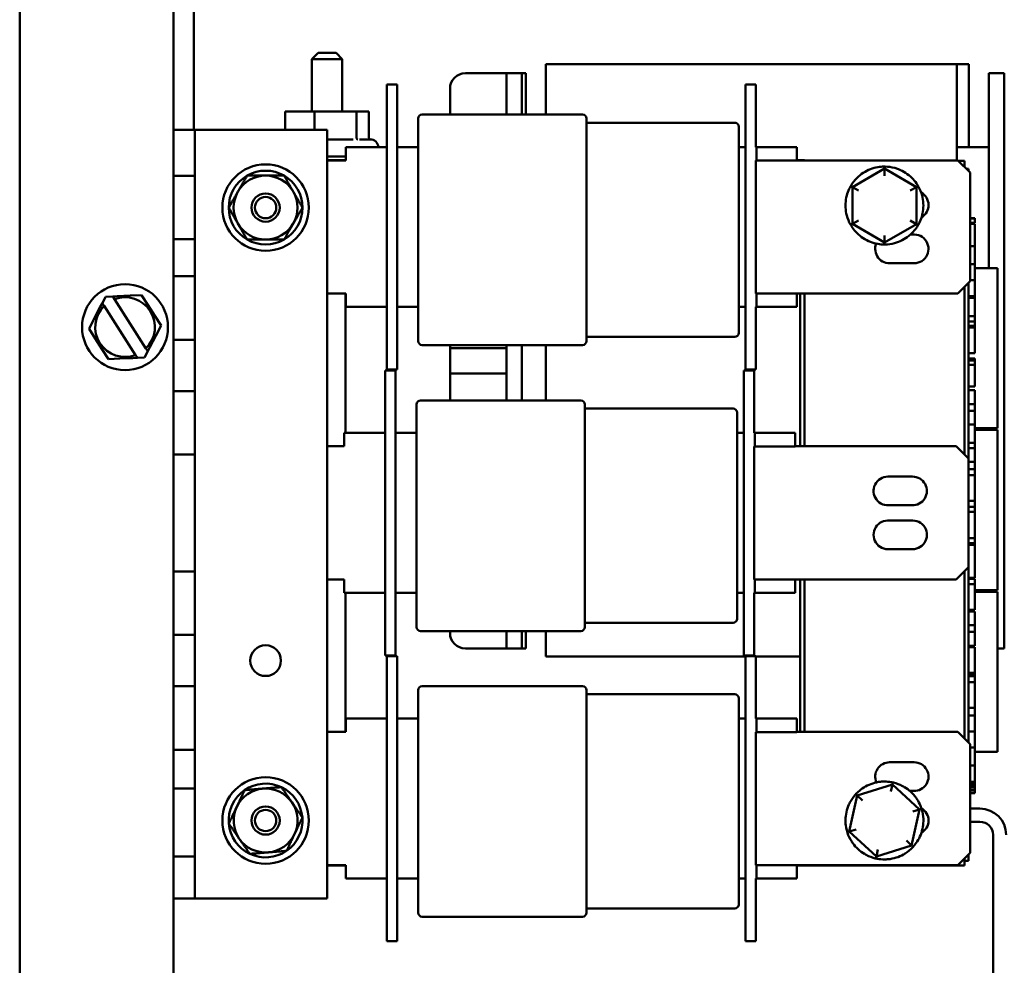
# Model space of a CAD drawing. Units: inches. Extents: x 2.2 to 96.8, y 1.1 to 75.4.
# Drawn here: x 45.9 to 50.2, y 43.6 to 47.7 of the extents above; entities that cross this region are included whole.
import ezdxf

# ---------------------------------------------------------------- set-up
doc = ezdxf.new("R2010")
doc.units = ezdxf.units.IN
doc.header["$LTSCALE"] = 4.5
doc.header["$MEASUREMENT"] = 0
doc.layers.add('Dimension (ANSI)', color=7, linetype='Continuous', lineweight=25)
doc.layers.add('Visible (ANSI)', color=7, linetype='Continuous', lineweight=50)
doc.styles.add('Note Text (ANSI)', font='tahoma.ttf')
doc.dimstyles.new('Default (ANSI)', dxfattribs={"dimscale": 4.5, "dimtxt": 0.12, "dimasz": 0.098425, "dimexe": 0.125, "dimexo": 0.0625, "dimgap": 0.031496, "dimtad": 0, "dimtih": 1, "dimtoh": 1, "dimrnd": 1e-08, "dimzin": 0, "dimdsep": 46, "dimtxsty": 'Note Text (ANSI)', "dimcen": 0.09, "dimdle": 0.393701, "dimclrd": 256, "dimclre": 256, "dimclrt": 256, "dimadec": 0, "dimazin": 1, "dimtfac": 1, "dimtofl": 0, "dimtmove": 0, "dimatfit": 3, "dimfxl": 1, "dimtolj": 1, "dimtzin": 4, "dimlwd": -1, "dimlwe": -1, "dimarcsym": 0})

# ---------------------------------------------------------------- blocks, each defined once
blk = doc.blocks.new('*D34')
at = {"layer": 'Defpoints', "color": 0, "transparency": 16777216}
for p in [(45.8914, 52.8742), (45.8914, 48.3966), (57.0222, 41.2294)]:
    blk.add_point(p, dxfattribs=at)
at = {"layer": 'Dimension (ANSI)', "transparency": 16777216}
for p, q in [((45.8914, 48.6779), (45.8914, 53.4367)), ((57.0222, 41.5107), (57.0222, 53.4367)), ((46.3343, 52.8742), (50.337, 52.8742)), ((56.5793, 52.8742), (52.6666, 52.8742))]:
    blk.add_line(p, q, dxfattribs=at)
for points in [[(46.3343, 52.948), (46.3343, 52.8004), (45.8914, 52.8742)], [(56.5793, 52.948), (56.5793, 52.8004), (57.0222, 52.8742)]]:
    blk.add_solid(points, dxfattribs=at)
at = {"layer": 'Dimension (ANSI)', "transparency": 16777216, "insert": (50.4787, 53.1555), "char_height": 0.54, "attachment_point": 1, "style": 'Note Text (ANSI)'}
blk.add_mtext('\\A1; \\fTahoma|b0|i0;\\H0.5400;12.52', dxfattribs=at)

msp = doc.modelspace()

# ---------------------------------------------------------------- linework, layer by layer
at = {"layer": 'Visible (ANSI)'}
for p, q in [((45.8914, 33.4854), (45.8914, 48.3966)), ((46.5664, 33.4854), (46.5664, 48.3966)), ((46.6564, 48.2598), (46.6564, 47.2249)), ((47.2018, 47.5623), (47.1748, 47.5353)), ((47.308, 47.5353), (47.1748, 47.5353)), ((47.1748, 47.3049), (47.1748, 47.5353)), ((47.2018, 47.5623), (47.281, 47.5623)), ((47.281, 47.5623), (47.308, 47.5353)), ((47.308, 47.3049), (47.308, 47.5353)), ((48.2026, 47.3656), (48.2026, 47.5125)), ((50.0071, 47.5125), (48.2026, 47.5125)), ((50.0071, 47.5125), (50.0602, 47.5125)), ((50.0071, 47.5125), (50.0071, 47.3656)), ((50.0602, 47.5125), (50.0602, 47.3656)), ((48.0289, 47.4728), (47.8489, 47.4728)), ((48.0289, 47.4728), (48.0964, 47.4728)), ((48.0289, 47.2918), (48.0289, 47.4728)), ((48.0964, 47.4728), (48.1144, 47.4728)), ((48.0964, 47.2918), (48.0964, 47.4728)), ((48.1144, 47.4728), (48.1144, 47.2918)), ((50.2159, 47.4728), (50.1484, 47.4728)), ((50.1484, 47.2478), (50.1484, 47.4728)), ((50.2159, 47.2478), (50.2159, 47.4728)), ((47.5042, 47.4234), (47.5042, 47.3109)), ((47.5492, 47.4234), (47.5042, 47.4234)), ((47.5492, 47.4234), (47.5492, 47.3109)), ((47.7814, 47.2918), (47.7814, 47.4053)), ((49.0792, 47.4234), (49.0792, 47.3109)), ((49.0792, 47.4234), (49.1242, 47.4234)), ((49.1242, 47.4234), (49.1242, 47.3109)), ((48.2026, 47.3656), (48.2026, 47.2918)), ((50.0071, 47.0904), (50.0071, 47.3656)), ((50.0602, 47.1483), (50.0602, 47.3656)), ((47.5042, 46.2849), (47.5042, 47.3109)), ((47.5492, 46.2849), (47.5492, 47.3109)), ((49.0792, 46.2849), (49.0792, 47.3109)), ((49.1242, 47.1489), (49.1242, 47.3109)), ((47.0574, 47.2249), (47.0574, 47.3049)), ((47.1868, 47.3049), (47.0574, 47.3049)), ((47.3708, 47.3049), (47.1868, 47.3049)), ((47.1868, 47.2249), (47.1868, 47.3049)), ((47.4253, 47.3049), (47.3708, 47.3049)), ((47.3708, 47.1908), (47.3708, 47.3049)), ((47.4253, 47.1908), (47.4253, 47.3049)), ((47.6417, 47.2742), (47.6417, 47.113)), ((47.6593, 47.2918), (48.3631, 47.2918)), ((48.3807, 47.113), (48.3807, 47.2742)), ((46.6605, 47.2249), (46.5664, 47.2249)), ((46.6605, 47.0224), (46.6605, 47.2249)), ((46.7505, 47.2249), (46.6605, 47.2249)), ((47.2414, 47.2249), (46.7505, 47.2249)), ((47.2414, 43.8499), (47.2414, 47.2249)), ((48.3807, 47.2557), (49.0317, 47.2557)), ((49.0493, 47.113), (49.0493, 47.2381)), ((50.1484, 47.2478), (50.1484, 46.6167)), ((50.2159, 47.2478), (50.2159, 45.1724)), ((47.2414, 47.1825), (47.3557, 47.1825)), ((47.3845, 47.1825), (47.4304, 47.1825)), ((47.5042, 47.1489), (47.3242, 47.1489)), ((47.3242, 47.0904), (47.3242, 47.1489)), ((47.5492, 47.1489), (47.6417, 47.1489)), ((49.0493, 47.1489), (49.0792, 47.1489)), ((49.1242, 47.1489), (49.1276, 47.1489)), ((49.3042, 47.1489), (49.1276, 47.1489)), ((49.1276, 47.1489), (49.1276, 47.0891)), ((49.3042, 47.0891), (49.3042, 47.1489)), ((50.1484, 47.1483), (50.0071, 47.1483)), ((47.2414, 47.1078), (47.3242, 47.1078)), ((47.6417, 47.113), (47.6417, 46.458)), ((48.3807, 46.458), (48.3807, 47.113)), ((49.0493, 46.458), (49.0493, 47.113)), ((47.3242, 47.091), (47.2414, 47.091)), ((47.3242, 47.0904), (47.2414, 47.0904)), ((49.1242, 46.5054), (49.1242, 47.0891)), ((49.1242, 47.0891), (49.1276, 47.0891)), ((49.1276, 47.0891), (49.3042, 47.0891)), ((49.3198, 47.091), (49.3042, 47.091)), ((49.3042, 47.0904), (50.0116, 47.0904)), ((49.3378, 47.091), (49.3198, 47.091)), ((49.3198, 47.091), (49.3198, 47.0904)), ((49.3378, 47.091), (49.3378, 47.0904)), ((49.6895, 47.054), (49.549, 46.9731)), ((49.6895, 47.0629), (49.6895, 47.054)), ((49.8298, 46.9729), (49.6895, 47.054)), ((49.6895, 47.0229), (49.6895, 47.054)), ((50.0116, 47.0904), (50.0656, 47.0364)), ((50.0131, 47.0888), (50.0409, 47.0888)), ((50.0409, 47.0888), (50.0409, 47.061)), ((50.0489, 47.053), (50.0589, 47.053)), ((50.0589, 47.043), (50.0589, 47.053)), ((46.5664, 47.0224), (46.6605, 47.0224)), ((46.6605, 47.0224), (46.6605, 46.7437)), ((50.0656, 46.5594), (50.0656, 47.0364)), ((49.5414, 46.9775), (49.549, 46.9731)), ((49.549, 46.9731), (49.5489, 46.811)), ((49.576, 46.9575), (49.549, 46.9731)), ((49.8028, 46.9573), (49.8298, 46.9729)), ((49.8297, 46.8107), (49.8298, 46.9729)), ((49.8375, 46.9773), (49.8298, 46.9729)), ((50.0656, 46.8364), (50.0859, 46.8364)), ((50.0656, 46.835), (50.0859, 46.835)), ((50.0859, 46.8364), (50.0859, 46.835)), ((50.0859, 46.835), (50.0859, 46.8249)), ((49.5412, 46.8065), (49.5489, 46.811)), ((49.5759, 46.8265), (49.5489, 46.811)), ((49.5489, 46.811), (49.6892, 46.7298)), ((49.6892, 46.7298), (49.8297, 46.8107)), ((49.8297, 46.8107), (49.8027, 46.8264)), ((49.8297, 46.8107), (49.8374, 46.8063)), ((50.0656, 46.8162), (50.0859, 46.8162)), ((50.0656, 46.8155), (50.0859, 46.8155)), ((50.0656, 46.8123), (50.0859, 46.8123)), ((50.0656, 46.8118), (50.0859, 46.8118)), ((50.0859, 46.8249), (50.0859, 46.8162)), ((50.0859, 46.8162), (50.0859, 46.8155)), ((50.0859, 46.8123), (50.0859, 46.8118)), ((50.0859, 46.8118), (50.0859, 46.7139)), ((49.6893, 46.761), (49.6892, 46.7298)), ((49.803, 46.7642), (49.8128, 46.7642)), ((46.6605, 46.7437), (46.5664, 46.7437)), ((46.6605, 46.5811), (46.6605, 46.7437)), ((49.6892, 46.7298), (49.6892, 46.7209)), ((50.0656, 46.7139), (50.0859, 46.7139)), ((50.0859, 46.6351), (50.0859, 46.7139)), ((49.8111, 46.6392), (49.7203, 46.6391)), ((50.0656, 46.6351), (50.0859, 46.6351)), ((50.0859, 46.5644), (50.0859, 46.6351)), ((46.5664, 46.5811), (46.6605, 46.5811)), ((46.6605, 46.5811), (46.6605, 46.3027)), ((50.1862, 46.6167), (50.0859, 46.6167)), ((50.1862, 45.9138), (50.1862, 46.6167)), ((50.0656, 46.5594), (50.0116, 46.5054)), ((50.0409, 46.5347), (50.0409, 45.7983)), ((50.0589, 46.5527), (50.0589, 44.5334)), ((50.0656, 46.5644), (50.0859, 46.5644)), ((50.0859, 46.4937), (50.0859, 46.5644)), ((46.2544, 46.4639), (46.2687, 46.4916)), ((46.2687, 46.4916), (46.2999, 46.493)), ((46.2999, 46.493), (46.3193, 46.4938)), ((46.2999, 46.493), (46.3027, 46.4885)), ((46.3027, 46.4885), (46.3077, 46.4807)), ((46.3763, 46.4964), (46.3193, 46.4938)), ((46.3763, 46.4964), (46.4269, 46.4987)), ((46.4269, 46.4987), (46.4541, 46.456)), ((47.3242, 46.5054), (47.2414, 46.5054)), ((47.3229, 45.8934), (47.3229, 46.5054)), ((47.3242, 46.4469), (47.3242, 46.5054)), ((49.1242, 46.5054), (49.1276, 46.5054)), ((49.1276, 46.5054), (49.1276, 46.4469)), ((49.3042, 46.5054), (49.1276, 46.5054)), ((49.3042, 46.5054), (50.0116, 46.5054)), ((49.3042, 46.4469), (49.3042, 46.5054)), ((49.3198, 46.5054), (49.3198, 45.8349)), ((49.3378, 46.5054), (49.3378, 45.8349)), ((50.0589, 46.4937), (50.0859, 46.4937)), ((50.0859, 46.487), (50.0859, 46.4937)), ((46.2454, 46.4466), (46.2191, 46.3959)), ((46.2454, 46.4466), (46.2544, 46.4639)), ((46.2572, 46.4594), (46.2544, 46.4639)), ((46.2622, 46.4517), (46.2572, 46.4594)), ((46.2622, 46.4517), (46.4003, 46.2355)), ((46.4458, 46.2646), (46.3077, 46.4807)), ((46.4849, 46.4079), (46.4541, 46.456)), ((47.5042, 46.4469), (47.3242, 46.4469)), ((47.6417, 46.4469), (47.5492, 46.4469)), ((47.6417, 46.458), (47.6417, 46.2968)), ((48.3807, 46.2968), (48.3807, 46.458)), ((49.0493, 46.3329), (49.0493, 46.458)), ((49.0792, 46.4469), (49.0493, 46.4469)), ((49.1242, 46.2849), (49.1242, 46.4469)), ((49.1242, 46.4469), (49.1276, 46.4469)), ((49.1276, 46.4469), (49.3042, 46.4469)), ((50.0589, 46.487), (50.0859, 46.487)), ((50.0859, 46.487), (50.0859, 46.4067)), ((46.4849, 46.4079), (46.5121, 46.3652)), ((50.0589, 46.4067), (50.0859, 46.4067)), ((50.0859, 46.4067), (50.0859, 46.3827)), ((46.1958, 46.351), (46.2191, 46.3959)), ((46.5121, 46.3652), (46.4888, 46.3203)), ((50.0589, 46.3827), (50.0859, 46.3827)), ((50.0589, 46.3634), (50.0859, 46.3634)), ((50.0859, 46.3827), (50.0859, 46.3634)), ((50.0859, 46.3634), (50.0859, 46.3573)), ((46.223, 46.3084), (46.1958, 46.351)), ((46.4625, 46.2696), (46.4888, 46.3203)), ((50.0589, 46.3573), (50.0859, 46.3573)), ((50.0589, 46.3565), (50.0859, 46.3565)), ((50.0859, 46.3573), (50.0859, 46.3565)), ((50.0859, 46.3565), (50.0859, 46.2439)), ((46.223, 46.3084), (46.2538, 46.2602)), ((46.6605, 46.3027), (46.5664, 46.3027)), ((46.6605, 46.077), (46.6605, 46.3027)), ((47.5042, 46.2849), (47.5042, 46.1724)), ((47.5492, 46.2849), (47.5492, 46.1724)), ((47.6593, 46.2792), (48.3631, 46.2792)), ((47.7814, 46.2663), (47.7814, 46.2792)), ((48.0289, 46.2792), (48.0289, 46.0363)), ((48.0964, 46.2792), (48.0964, 46.0363)), ((48.2026, 46.2792), (48.2026, 46.0363)), ((48.3807, 46.3153), (49.0317, 46.3153)), ((49.0792, 46.2849), (49.0792, 46.1724)), ((49.1242, 46.2849), (49.1242, 46.1724)), ((46.281, 46.2176), (46.2538, 46.2602)), ((46.4052, 46.2278), (46.4003, 46.2355)), ((46.4536, 46.2524), (46.4392, 46.2247)), ((46.4458, 46.2646), (46.4507, 46.2569)), ((46.4507, 46.2569), (46.4536, 46.2524)), ((46.4625, 46.2696), (46.4536, 46.2524)), ((47.7814, 46.2663), (48.0289, 46.2663)), ((47.7814, 46.1538), (47.7814, 46.2663)), ((50.0589, 46.2439), (50.0859, 46.2439)), ((46.3316, 46.2199), (46.281, 46.2176)), ((46.3316, 46.2199), (46.3887, 46.2224)), ((46.4081, 46.2233), (46.3887, 46.2224)), ((46.4081, 46.2233), (46.4052, 46.2278)), ((46.4392, 46.2247), (46.4081, 46.2233)), ((50.0589, 46.2201), (50.0859, 46.2201)), ((50.0589, 46.2116), (50.0859, 46.2116)), ((50.0589, 46.193), (50.0859, 46.193)), ((50.0859, 46.2201), (50.0859, 46.2116)), ((50.0859, 46.2116), (50.0859, 46.193)), ((50.0859, 46.193), (50.0859, 46.1457)), ((47.497, 46.1679), (47.497, 46.0554)), ((47.542, 46.1679), (47.497, 46.1679)), ((47.5492, 46.1724), (47.5042, 46.1724)), ((47.542, 46.1679), (47.542, 46.0554)), ((48.0289, 46.1538), (47.7814, 46.1538)), ((47.7814, 46.0363), (47.7814, 46.1538)), ((49.072, 46.1679), (49.072, 46.0554)), ((49.072, 46.1679), (49.117, 46.1679)), ((49.0792, 46.1724), (49.1242, 46.1724)), ((49.117, 46.1679), (49.117, 46.0554)), ((50.0859, 46.1457), (50.0859, 46.098)), ((46.5664, 46.077), (46.6605, 46.077)), ((46.6605, 46.077), (46.6605, 45.7986)), ((50.0589, 46.098), (50.0859, 46.098)), ((50.0589, 46.0809), (50.0859, 46.0809)), ((50.0859, 46.0809), (50.0859, 46.0203)), ((47.497, 45.0294), (47.497, 46.0554)), ((47.542, 45.0294), (47.542, 46.0554)), ((47.6345, 46.0187), (47.6345, 45.8575)), ((47.6521, 46.0363), (48.3559, 46.0363)), ((48.3735, 45.8575), (48.3735, 46.0187)), ((49.072, 45.0294), (49.072, 46.0554)), ((49.117, 45.8934), (49.117, 46.0554)), ((50.0589, 46.0203), (50.0859, 46.0203)), ((50.0859, 46.0203), (50.0859, 45.9908)), ((48.3735, 46.0002), (49.0245, 46.0002)), ((49.0421, 45.8575), (49.0421, 45.9826)), ((50.0589, 45.9908), (50.0859, 45.9908)), ((50.0859, 45.9908), (50.0859, 45.9307)), ((50.0589, 45.9307), (50.0859, 45.9307)), ((50.0859, 45.9307), (50.0859, 45.8503)), ((47.497, 45.8934), (47.317, 45.8934)), ((47.317, 45.8349), (47.317, 45.8934)), ((47.542, 45.8934), (47.6345, 45.8934)), ((49.0421, 45.8934), (49.072, 45.8934)), ((49.117, 45.8934), (49.1204, 45.8934)), ((49.297, 45.8934), (49.1204, 45.8934)), ((49.1204, 45.8934), (49.1204, 45.8336)), ((49.297, 45.8336), (49.297, 45.8934)), ((50.0859, 45.9138), (50.1862, 45.9138)), ((50.1862, 45.9066), (50.0859, 45.9066)), ((50.1484, 45.9138), (50.1484, 45.9066)), ((50.1862, 45.2037), (50.1862, 45.9066)), ((47.6345, 45.8575), (47.6345, 45.2025)), ((48.3735, 45.2025), (48.3735, 45.8575)), ((49.0421, 45.2025), (49.0421, 45.8575)), ((50.0589, 45.8503), (50.0859, 45.8503)), ((50.0859, 45.8503), (50.0859, 45.8264)), ((46.6605, 45.7986), (46.5664, 45.7986)), ((46.6605, 45.2854), (46.6605, 45.7986)), ((47.317, 45.8349), (47.2414, 45.8349)), ((49.117, 45.2499), (49.117, 45.8336)), ((49.117, 45.8336), (49.1204, 45.8336)), ((49.1204, 45.8336), (49.297, 45.8336)), ((49.297, 45.8349), (50.0044, 45.8349)), ((50.0044, 45.8349), (50.0584, 45.7809)), ((50.0589, 45.8264), (50.0859, 45.8264)), ((50.0859, 45.8264), (50.0859, 45.7669)), ((50.0584, 45.3039), (50.0584, 45.7809)), ((50.0589, 45.7669), (50.0859, 45.7669)), ((50.0859, 45.7348), (50.0859, 45.7669)), ((50.0589, 45.7348), (50.0859, 45.7348)), ((50.0859, 45.7348), (50.0859, 45.7081)), ((49.7047, 45.7017), (49.8127, 45.7017)), ((50.0589, 45.7081), (50.0859, 45.7081)), ((50.0859, 45.7081), (50.0859, 45.6877)), ((50.0859, 45.6877), (50.0859, 45.6419)), ((50.0859, 45.6419), (50.0859, 45.5955)), ((50.0589, 45.5955), (50.0859, 45.5955)), ((50.0859, 45.5692), (50.0859, 45.5955)), ((49.8103, 45.5757), (49.7161, 45.5767)), ((50.0589, 45.5692), (50.0859, 45.5692)), ((50.0589, 45.5476), (50.0859, 45.5476)), ((50.0859, 45.5692), (50.0859, 45.5476)), ((50.0859, 45.5476), (50.0859, 45.4896)), ((49.7121, 45.5086), (49.8056, 45.5087)), ((50.0859, 45.4896), (50.0859, 45.4317)), ((50.0589, 45.4317), (50.0859, 45.4317)), ((50.0589, 45.4101), (50.0859, 45.4101)), ((50.0859, 45.4317), (50.0859, 45.4101)), ((50.0859, 45.4101), (50.0859, 45.4021)), ((49.8039, 45.3837), (49.7132, 45.3836)), ((50.0589, 45.4021), (50.0859, 45.4021)), ((50.0859, 45.4021), (50.0859, 45.2574)), ((46.5664, 45.2854), (46.6605, 45.2854)), ((46.6605, 45.2854), (46.6605, 45.0064)), ((50.0584, 45.3039), (50.0044, 45.2499)), ((50.0409, 45.2864), (50.0409, 44.5514)), ((47.317, 45.2499), (47.2414, 45.2499)), ((47.317, 45.1914), (47.317, 45.2499)), ((49.117, 45.2499), (49.1204, 45.2499)), ((49.1204, 45.2499), (49.1204, 45.1914)), ((49.297, 45.2499), (49.1204, 45.2499)), ((49.297, 45.2499), (50.0044, 45.2499)), ((49.297, 45.1914), (49.297, 45.2499)), ((49.3198, 45.2499), (49.3198, 44.5807)), ((49.3378, 45.2499), (49.3378, 44.5807)), ((50.0589, 45.2574), (50.0859, 45.2574)), ((50.0589, 45.2534), (50.0859, 45.2534)), ((50.0859, 45.2534), (50.0859, 45.2295)), ((47.497, 45.1914), (47.317, 45.1914)), ((47.3229, 44.5807), (47.3229, 45.1914)), ((47.6345, 45.1914), (47.542, 45.1914)), ((47.6345, 45.2025), (47.6345, 45.0413)), ((48.3735, 45.0413), (48.3735, 45.2025)), ((49.0421, 45.0774), (49.0421, 45.2025)), ((49.072, 45.1914), (49.0421, 45.1914)), ((49.117, 45.0294), (49.117, 45.1914)), ((49.117, 45.1914), (49.1204, 45.1914)), ((49.1204, 45.1914), (49.297, 45.1914)), ((50.0589, 45.2295), (50.0859, 45.2295)), ((50.0859, 45.2295), (50.0859, 45.1979)), ((50.0859, 45.2037), (50.1862, 45.2037)), ((50.0859, 45.1979), (50.0859, 45.1394)), ((50.1862, 45.1965), (50.0859, 45.1965)), ((50.1484, 45.2037), (50.1484, 45.1965)), ((50.1862, 44.4936), (50.1862, 45.1965)), ((50.2159, 44.9474), (50.2159, 45.1724)), ((50.0589, 45.1169), (50.0859, 45.1169)), ((50.0589, 45.11), (50.0859, 45.11)), ((50.0859, 45.1394), (50.0859, 45.1169)), ((50.0859, 45.11), (50.0859, 45.0494)), ((47.497, 45.0294), (47.497, 44.9169)), ((47.542, 45.0294), (47.542, 44.9169)), ((47.6521, 45.0237), (48.3559, 45.0237)), ((47.7814, 45.0149), (47.7814, 45.0237)), ((48.0289, 44.9474), (48.0289, 45.0237)), ((48.0964, 44.9474), (48.0964, 45.0237)), ((48.1144, 45.0237), (48.1144, 44.9474)), ((48.2026, 44.9122), (48.2026, 45.0237)), ((48.3735, 45.0598), (49.0245, 45.0598)), ((49.072, 45.0294), (49.072, 44.9169)), ((49.117, 45.0294), (49.117, 44.9169)), ((50.0589, 45.0494), (50.0859, 45.0494)), ((50.0589, 45.0199), (50.0859, 45.0199)), ((50.0859, 45.0494), (50.0859, 45.0199)), ((50.0859, 45.0199), (50.0859, 44.9592)), ((46.6605, 45.0064), (46.5664, 45.0064)), ((46.6605, 44.7814), (46.6605, 45.0064)), ((48.0289, 44.9474), (47.8489, 44.9474)), ((48.0289, 44.9474), (48.0964, 44.9474)), ((48.0964, 44.9474), (48.1144, 44.9474)), ((50.0589, 44.9592), (50.0859, 44.9592)), ((50.0589, 44.9524), (50.0859, 44.9524)), ((50.0859, 44.9524), (50.0859, 44.8398)), ((50.2159, 44.9474), (50.1862, 44.9474)), ((47.542, 44.9169), (47.497, 44.9169)), ((47.5042, 44.9137), (47.5042, 44.8012)), ((47.5492, 44.9137), (47.5042, 44.9137)), ((47.5492, 44.9137), (47.5492, 44.8012)), ((49.0792, 44.9122), (48.2026, 44.9122)), ((49.072, 44.9169), (49.117, 44.9169)), ((49.0792, 44.9137), (49.0792, 44.8012)), ((49.0792, 44.9137), (49.1242, 44.9137)), ((49.1242, 44.9137), (49.1242, 44.8012)), ((49.3198, 44.9122), (49.1242, 44.9122)), ((50.0589, 44.8398), (50.0859, 44.8398)), ((50.0589, 44.8396), (50.0859, 44.8396)), ((50.0589, 44.8341), (50.0859, 44.8341)), ((50.0589, 44.8301), (50.0859, 44.8301)), ((50.0589, 44.8255), (50.0859, 44.8255)), ((50.0859, 44.8398), (50.0859, 44.8396)), ((50.0859, 44.8396), (50.0859, 44.8341)), ((50.0859, 44.8341), (50.0859, 44.8301)), ((50.0859, 44.8301), (50.0859, 44.8255)), ((50.0859, 44.8255), (50.0859, 44.7988)), ((46.5664, 44.7814), (46.6605, 44.7814)), ((46.6605, 44.7814), (46.6605, 44.5024)), ((47.5042, 43.7752), (47.5042, 44.8012)), ((47.5492, 43.7752), (47.5492, 44.8012)), ((47.6417, 44.7646), (47.6417, 44.6034)), ((47.6593, 44.7822), (48.3631, 44.7822)), ((48.3807, 44.6034), (48.3807, 44.7646)), ((49.0792, 43.7752), (49.0792, 44.8012)), ((49.1242, 44.6392), (49.1242, 44.8012)), ((50.0589, 44.7988), (50.0859, 44.7988)), ((50.0859, 44.7988), (50.0859, 44.7783)), ((50.0859, 44.7783), (50.0859, 44.7325)), ((48.3807, 44.7461), (49.0317, 44.7461)), ((49.0493, 44.6034), (49.0493, 44.7285)), ((50.0859, 44.7325), (50.0859, 44.6862)), ((50.0589, 44.6862), (50.0859, 44.6862)), ((50.0859, 44.6533), (50.0859, 44.6862)), ((47.5042, 44.6392), (47.3242, 44.6392)), ((47.3242, 44.5807), (47.3242, 44.6392)), ((47.5492, 44.6392), (47.6417, 44.6392)), ((49.0493, 44.6392), (49.0792, 44.6392)), ((49.1242, 44.6392), (49.1276, 44.6392)), ((49.3042, 44.6392), (49.1276, 44.6392)), ((49.1276, 44.6392), (49.1276, 44.5795)), ((49.3042, 44.5795), (49.3042, 44.6392)), ((50.0589, 44.6533), (50.0859, 44.6533)), ((50.0859, 44.5827), (50.0859, 44.6533)), ((47.6417, 44.6034), (47.6417, 43.9484)), ((48.3807, 43.9484), (48.3807, 44.6034)), ((49.0493, 43.9484), (49.0493, 44.6034)), ((47.3242, 44.5807), (47.2414, 44.5807)), ((49.1242, 43.9957), (49.1242, 44.5795)), ((49.1242, 44.5795), (49.1276, 44.5795)), ((49.1276, 44.5795), (49.3042, 44.5795)), ((49.3042, 44.5807), (50.0116, 44.5807)), ((50.0116, 44.5807), (50.0656, 44.5267)), ((50.0589, 44.5827), (50.0859, 44.5827)), ((50.0859, 44.512), (50.0859, 44.5827)), ((46.6605, 44.5024), (46.5664, 44.5024)), ((46.6605, 44.3318), (46.6605, 44.5024)), ((50.0656, 44.0497), (50.0656, 44.5267)), ((50.0656, 44.512), (50.0859, 44.512)), ((50.0859, 44.4338), (50.0859, 44.512)), ((50.0859, 44.4936), (50.1862, 44.4936)), ((49.7119, 44.4475), (49.8199, 44.4475)), ((50.0656, 44.4338), (50.0859, 44.4338)), ((50.0859, 44.4338), (50.0859, 44.3615)), ((46.5664, 44.3318), (46.6605, 44.3318)), ((46.6605, 44.3318), (46.6605, 44.1829)), ((49.7245, 44.3502), (49.5699, 44.3015)), ((49.7177, 44.3198), (49.7245, 44.3502)), ((49.7264, 44.3589), (49.7245, 44.3502)), ((49.844, 44.2406), (49.7245, 44.3502)), ((50.0656, 44.3615), (50.0859, 44.3615)), ((50.0656, 44.3555), (50.0859, 44.3555)), ((50.0656, 44.352), (50.0859, 44.352)), ((50.0656, 44.345), (50.0859, 44.345)), ((50.0656, 44.34), (50.0859, 44.34)), ((50.0656, 44.3286), (50.0859, 44.3286)), ((50.0859, 44.3615), (50.0859, 44.3555)), ((50.0859, 44.3555), (50.0859, 44.352)), ((50.0859, 44.352), (50.0859, 44.345)), ((50.0859, 44.345), (50.0859, 44.34)), ((50.0859, 44.34), (50.0859, 44.3286)), ((50.0859, 44.3286), (50.0859, 44.323)), ((49.5699, 44.3015), (49.5347, 44.1432)), ((49.5699, 44.3015), (49.5633, 44.3075)), ((49.5929, 44.2804), (49.5699, 44.3015)), ((49.8175, 44.3216), (49.8007, 44.3217)), ((50.0656, 44.323), (50.0859, 44.323)), ((50.0656, 44.3116), (50.0859, 44.3116)), ((50.0859, 44.323), (50.0859, 44.3116)), ((49.8089, 44.0824), (49.844, 44.2406)), ((49.8143, 44.2313), (49.844, 44.2406)), ((49.8525, 44.2433), (49.844, 44.2406)), ((50.1088, 44.244), (50.0656, 44.244)), ((46.6605, 44.1829), (46.6605, 44.0341)), ((50.0656, 44.1864), (50.1088, 44.1864)), ((49.5347, 44.1432), (49.5263, 44.1406)), ((49.5347, 44.1432), (49.5645, 44.1526)), ((49.5347, 44.1432), (49.6542, 44.0337)), ((50.1664, 44.1288), (50.1664, 39.9915)), ((49.6542, 44.0337), (49.8089, 44.0824)), ((49.7859, 44.1034), (49.8089, 44.0824)), ((49.8154, 44.0764), (49.8089, 44.0824)), ((46.6605, 44.0341), (46.5664, 44.0341)), ((46.6605, 43.8499), (46.6605, 44.0341)), ((49.6523, 44.025), (49.6542, 44.0337)), ((49.661, 44.0641), (49.6542, 44.0337)), ((50.0656, 44.0497), (50.0116, 43.9957)), ((50.0409, 44.0251), (50.0409, 43.995)), ((50.0589, 44.0155), (50.0589, 44.0431)), ((47.3242, 43.9957), (47.2414, 43.9957)), ((47.2414, 43.995), (47.3242, 43.995)), ((47.3242, 43.9372), (47.3242, 43.9957)), ((49.1242, 43.9957), (49.1276, 43.9957)), ((49.1276, 43.9957), (49.1276, 43.9372)), ((49.3042, 43.9957), (49.1276, 43.9957)), ((49.3042, 43.9957), (50.0116, 43.9957)), ((49.3042, 43.9372), (49.3042, 43.9957)), ((49.3042, 43.995), (49.3198, 43.995)), ((49.3198, 43.9957), (49.3198, 43.995)), ((49.3378, 43.995), (49.3198, 43.995)), ((49.3378, 43.9957), (49.3378, 43.995)), ((50.0409, 43.995), (49.3378, 43.995)), ((50.0409, 44.0155), (50.0589, 44.0155)), ((47.5042, 43.9372), (47.3242, 43.9372)), ((47.6417, 43.9372), (47.5492, 43.9372)), ((47.6417, 43.9484), (47.6417, 43.7872)), ((48.3807, 43.7872), (48.3807, 43.9484)), ((49.0493, 43.8233), (49.0493, 43.9484)), ((49.0792, 43.9372), (49.0493, 43.9372)), ((49.1242, 43.7752), (49.1242, 43.9372)), ((49.1242, 43.9372), (49.1276, 43.9372)), ((49.1276, 43.9372), (49.3042, 43.9372)), ((46.6605, 43.8499), (46.5664, 43.8499)), ((46.6605, 43.8499), (46.7505, 43.8499)), ((47.2414, 43.8499), (46.7505, 43.8499)), ((47.5042, 43.7752), (47.5042, 43.6627)), ((47.5492, 43.7752), (47.5492, 43.6627)), ((47.6593, 43.7696), (48.3631, 43.7696)), ((48.3807, 43.8057), (49.0317, 43.8057)), ((49.0792, 43.7752), (49.0792, 43.6627)), ((49.1242, 43.7752), (49.1242, 43.6627)), ((47.5492, 43.6627), (47.5042, 43.6627)), ((49.0792, 43.6627), (49.1242, 43.6627))]:
    msp.add_line(p, q, dxfattribs=at)
for centre, radius in [((46.9714, 46.8829), 0.1899), ((46.9714, 46.8829), 0.062), ((46.9714, 46.8829), 0.0468), ((46.354, 46.3581), 0.1886), ((46.9714, 44.8939), 0.0675), ((46.9714, 44.1919), 0.1899), ((46.9714, 44.1919), 0.062), ((46.9714, 44.1919), 0.0468)]:
    msp.add_circle(centre, radius, dxfattribs=at)
for centre, radius, start, end in [((47.8489, 47.4053), 0.0675, 90, 180), ((47.6593, 47.2742), 0.0176, 90, 180), ((48.3631, 47.2742), 0.0176, 0, 90), ((46.7914, 47.2428), 0.225, 180, 184.5658), ((49.0317, 47.2381), 0.0176, 0, 90), ((47.4304, 47.1465), 0.036, 3.7254, 90), ((49.6894, 46.8919), 0.171, 108.1725, 131.7277), ((49.6894, 46.8919), 0.171, 48.1725, 71.7277), ((46.9714, 46.8829), 0.1621, 120, 180), ((46.9714, 46.8829), 0.1404, 90, 150), ((46.9714, 46.8829), 0.1621, 60, 120), ((46.9714, 46.8829), 0.1404, 30, 90), ((46.9714, 46.8829), 0.1621, 0, 60), ((46.9714, 46.8829), 0.1404, 150, 210), ((46.9714, 46.8829), 0.1404, 330, 30), ((49.6894, 46.8919), 0.171, 168.1725, 191.7277), ((49.8199, 46.8942), 0.063, 301.044, 60.9316), ((49.6894, 46.8919), 0.171, 348.1725, 11.7277), ((46.9714, 46.8829), 0.1621, 180, 240), ((46.9714, 46.8829), 0.1621, 300, 0), ((46.9714, 46.8829), 0.1404, 210, 270), ((46.9714, 46.8829), 0.1404, 270, 330), ((49.6894, 46.8919), 0.171, 228.1725, 251.7277), ((49.6894, 46.8919), 0.171, 288.1725, 311.7277), ((49.8199, 46.7016), 0.063, 261.9764, 96.4189), ((46.9714, 46.8829), 0.1621, 240, 300), ((49.7119, 46.7016), 0.063, 158.3937, 277.7225), ((46.354, 46.3581), 0.1311, 314.4647, 110.6866), ((46.354, 46.3581), 0.1311, 134.4647, 290.6866), ((49.0317, 46.3329), 0.0176, 270, 0), ((47.6593, 46.2968), 0.0176, 180, 270), ((48.3631, 46.2968), 0.0176, 270, 0), ((47.6521, 46.0187), 0.0176, 90, 180), ((48.3559, 46.0187), 0.0176, 0, 90), ((49.0245, 45.9826), 0.0176, 0, 90), ((49.7047, 45.6387), 0.063, 90, 280.4422), ((49.8127, 45.6387), 0.063, 267.8117, 90), ((49.7047, 45.4461), 0.063, 83.2115, 277.7225), ((49.8127, 45.4461), 0.063, 261.9764, 96.4189), ((49.0245, 45.0774), 0.0176, 270, 0), ((47.6521, 45.0413), 0.0176, 180, 270), ((48.3559, 45.0413), 0.0176, 270, 0), ((47.8489, 45.0149), 0.0675, 180, 270), ((47.6593, 44.7646), 0.0176, 90, 180), ((48.3631, 44.7646), 0.0176, 0, 90), ((49.0317, 44.7285), 0.0176, 0, 90), ((49.7119, 44.3845), 0.063, 90, 203.6424), ((49.8199, 44.3845), 0.063, 267.8117, 90), ((46.9714, 44.1919), 0.1404, 94.6347, 154.6347), ((46.9714, 44.1919), 0.1621, 64.6347, 124.6347), ((46.9714, 44.1919), 0.1404, 34.6347, 94.6347), ((46.9714, 44.1919), 0.1621, 4.6347, 64.6347), ((49.6894, 44.1919), 0.171, 95.7045, 119.2596), ((49.6894, 44.1919), 0.171, 35.7045, 59.2596), ((46.9714, 44.1919), 0.1621, 124.6347, 184.6347), ((46.9714, 44.1919), 0.1404, 154.6347, 214.6347), ((46.9714, 44.1919), 0.1404, 334.6347, 34.6347), ((49.6894, 44.1919), 0.171, 155.7045, 179.2596), ((49.8199, 44.1919), 0.063, 300.0815, 59.9185), ((50.1088, 44.1288), 0.1152, 0, 90), ((46.9714, 44.1919), 0.1621, 304.6347, 4.6347), ((46.9714, 44.1919), 0.1621, 184.6347, 244.6347), ((49.6894, 44.1919), 0.171, 335.7045, 359.2596), ((50.1088, 44.1288), 0.0576, 0, 90), ((46.9714, 44.1919), 0.1404, 214.6347, 274.6347), ((46.9714, 44.1919), 0.1404, 274.6347, 334.6347), ((49.6894, 44.1919), 0.171, 215.7045, 239.2596), ((46.9714, 44.1919), 0.1621, 244.6347, 304.6347), ((49.6894, 44.1919), 0.171, 275.7045, 299.2596), ((49.0317, 43.8233), 0.0176, 270, 0), ((47.6593, 43.7872), 0.0176, 180, 270), ((48.3631, 43.7872), 0.0176, 270, 0)]:
    msp.add_arc(centre, radius, start, end, dxfattribs=at)
for points, knots in [([(47.3708, 47.1908), (47.3708, 47.1898), (47.371, 47.1888), (47.3715, 47.1868), (47.3719, 47.1858), (47.373, 47.1841), (47.3736, 47.1834), (47.375, 47.1823), (47.3757, 47.1818), (47.3765, 47.1816), (47.3765, 47.1816), (47.3765, 47.1816)], [0, 0, 0, 0, 0.00875566, 0.00875566, 0.01845989, 0.01845989, 0.02806504, 0.02806504, 0.03768225, 0.03768225, 0.03785984, 0.03785984, 0.03785984, 0.03785984]), ([(47.4308, 47.1825), (47.4307, 47.1826), (47.4305, 47.1827), (47.4293, 47.1834), (47.4284, 47.1841), (47.4269, 47.1858), (47.4263, 47.1868), (47.4255, 47.1888), (47.4253, 47.1898), (47.4253, 47.1908)], [0.00785863, 0.00785863, 0.00785863, 0.00785863, 0.00966157, 0.00966157, 0.01931102, 0.01931102, 0.02906001, 0.02906001, 0.03785606, 0.03785606, 0.03785606, 0.03785606]), ([(49.6752, 47.0623), (49.6653, 47.0615), (49.6548, 47.0597), (49.6417, 47.0562), (49.6388, 47.0553), (49.636, 47.0544)], [0.4229411, 0.4229411, 0.4229411, 0.4229411, 0.5084326, 0.5084326, 0.53195, 0.53195, 0.53195, 0.53195]), ([(49.6895, 47.0629), (49.6885, 47.0629), (49.6874, 47.0629), (49.6828, 47.0628), (49.679, 47.0626), (49.6752, 47.0623)], [0.38030377, 0.38030377, 0.38030377, 0.38030377, 0.38972376, 0.38972376, 0.42294107, 0.42294107, 0.42294107, 0.42294107]), ([(49.743, 47.0543), (49.7402, 47.0552), (49.7373, 47.0561), (49.7202, 47.0608), (49.7055, 47.0626), (49.6916, 47.0629), (49.6906, 47.0629), (49.6895, 47.0629)], [0.7223328, 0.7223328, 0.7223328, 0.7223328, 0.7458502, 0.7458502, 0.864559, 0.864559, 0.873979, 0.873979, 0.873979, 0.873979]), ([(49.5756, 47.0195), (49.5733, 47.0176), (49.5712, 47.0156), (49.5585, 47.003), (49.5496, 46.9913), (49.5424, 46.9794), (49.5419, 46.9785), (49.5414, 46.9775)], [0.7223328, 0.7223328, 0.7223328, 0.7223328, 0.7458502, 0.7458502, 0.864559, 0.864559, 0.873979, 0.873979, 0.873979, 0.873979]), ([(49.8299, 46.9894), (49.8242, 46.9976), (49.8174, 47.0057), (49.8078, 47.0153), (49.8056, 47.0174), (49.8034, 47.0193)], [0.4229411, 0.4229411, 0.4229411, 0.4229411, 0.5084326, 0.5084326, 0.53195, 0.53195, 0.53195, 0.53195]), ([(49.5347, 46.9648), (49.5305, 46.9559), (49.5268, 46.9459), (49.5233, 46.9327), (49.5226, 46.9299), (49.522, 46.927)], [0.4229411, 0.4229411, 0.4229411, 0.4229411, 0.5084326, 0.5084326, 0.53195, 0.53195, 0.53195, 0.53195]), ([(49.5414, 46.9775), (49.5408, 46.9766), (49.5403, 46.9757), (49.5381, 46.9717), (49.5364, 46.9683), (49.5347, 46.9648)], [0.38030377, 0.38030377, 0.38030377, 0.38030377, 0.38972376, 0.38972376, 0.42294107, 0.42294107, 0.42294107, 0.42294107]), ([(49.8375, 46.9773), (49.837, 46.9782), (49.8365, 46.9791), (49.8341, 46.9831), (49.832, 46.9862), (49.8299, 46.9894)], [0.38030377, 0.38030377, 0.38030377, 0.38030377, 0.38972376, 0.38972376, 0.42294107, 0.42294107, 0.42294107, 0.42294107]), ([(49.8568, 46.9267), (49.8562, 46.9296), (49.8555, 46.9324), (49.851, 46.9497), (49.8453, 46.9633), (49.8386, 46.9755), (49.8381, 46.9764), (49.8375, 46.9773)], [0.0951914, 0.0951914, 0.0951914, 0.0951914, 0.1187088, 0.1187088, 0.2374176, 0.2374176, 0.2468376, 0.2468376, 0.2468376, 0.2468376]), ([(49.5219, 46.8572), (49.5225, 46.8543), (49.5232, 46.8514), (49.5277, 46.8342), (49.5334, 46.8206), (49.5402, 46.8084), (49.5407, 46.8075), (49.5412, 46.8065)], [0.7223328, 0.7223328, 0.7223328, 0.7223328, 0.7458502, 0.7458502, 0.864559, 0.864559, 0.873979, 0.873979, 0.873979, 0.873979]), ([(49.8374, 46.8063), (49.8379, 46.8072), (49.8384, 46.8081), (49.8452, 46.8203), (49.8509, 46.8339), (49.8555, 46.8511), (49.8561, 46.854), (49.8567, 46.8569)], [1.0074452, 1.0074452, 1.0074452, 1.0074452, 1.0168651, 1.0168651, 1.135574, 1.135574, 1.1590913, 1.1590913, 1.1590913, 1.1590913]), ([(49.5412, 46.8065), (49.5417, 46.8056), (49.5423, 46.8047), (49.5446, 46.8008), (49.5467, 46.7976), (49.5489, 46.7944)], [0.38030377, 0.38030377, 0.38030377, 0.38030377, 0.38972376, 0.38972376, 0.42294107, 0.42294107, 0.42294107, 0.42294107]), ([(49.5489, 46.7944), (49.5545, 46.7863), (49.5613, 46.7781), (49.571, 46.7685), (49.5731, 46.7665), (49.5753, 46.7645)], [0.4229411, 0.4229411, 0.4229411, 0.4229411, 0.5084326, 0.5084326, 0.53195, 0.53195, 0.53195, 0.53195]), ([(49.8032, 46.7643), (49.8054, 46.7663), (49.8075, 46.7683), (49.8172, 46.7779), (49.824, 46.786), (49.8297, 46.7942)], [0.7223328, 0.7223328, 0.7223328, 0.7223328, 0.7458502, 0.7458502, 0.8313417, 0.8313417, 0.8313417, 0.8313417]), ([(49.8297, 46.7942), (49.8319, 46.7974), (49.8339, 46.8005), (49.8363, 46.8045), (49.8369, 46.8054), (49.8374, 46.8063)], [0.83134171, 0.83134171, 0.83134171, 0.83134171, 0.86455901, 0.86455901, 0.873979, 0.873979, 0.873979, 0.873979]), ([(49.6358, 46.7295), (49.6386, 46.7286), (49.6414, 46.7278), (49.6545, 46.7242), (49.665, 46.7224), (49.6749, 46.7215)], [0.7223328, 0.7223328, 0.7223328, 0.7223328, 0.7458502, 0.7458502, 0.8313417, 0.8313417, 0.8313417, 0.8313417]), ([(49.6749, 46.7215), (49.6787, 46.7212), (49.6825, 46.721), (49.6871, 46.7209), (49.6882, 46.7209), (49.6892, 46.7209)], [-0.42294107, -0.42294107, -0.42294107, -0.42294107, -0.38972376, -0.38972376, -0.38030377, -0.38030377, -0.38030377, -0.38030377]), ([(49.6892, 46.7209), (49.6903, 46.7209), (49.6913, 46.7209), (49.7052, 46.7212), (49.7199, 46.723), (49.7371, 46.7277), (49.7399, 46.7285), (49.7427, 46.7294)], [0.3803038, 0.3803038, 0.3803038, 0.3803038, 0.3897238, 0.3897238, 0.5084326, 0.5084326, 0.53195, 0.53195, 0.53195, 0.53195]), ([(49.6058, 44.3411), (49.6032, 44.3397), (49.6007, 44.3382), (49.5891, 44.3309), (49.5808, 44.3244), (49.5735, 44.3176)], [0.7223328, 0.7223328, 0.7223328, 0.7223328, 0.7458502, 0.7458502, 0.8313417, 0.8313417, 0.8313417, 0.8313417]), ([(49.7123, 44.3614), (49.7025, 44.3627), (49.6919, 44.3632), (49.6783, 44.3626), (49.6753, 44.3624), (49.6724, 44.3621)], [0.4229411, 0.4229411, 0.4229411, 0.4229411, 0.5084326, 0.5084326, 0.53195, 0.53195, 0.53195, 0.53195]), ([(49.7264, 44.3589), (49.7254, 44.3591), (49.7244, 44.3593), (49.7198, 44.3602), (49.7161, 44.3608), (49.7123, 44.3614)], [0.38030377, 0.38030377, 0.38030377, 0.38030377, 0.38972376, 0.38972376, 0.42294107, 0.42294107, 0.42294107, 0.42294107]), ([(49.7768, 44.3389), (49.7742, 44.3404), (49.7717, 44.3418), (49.7559, 44.3501), (49.742, 44.3551), (49.7285, 44.3584), (49.7275, 44.3586), (49.7264, 44.3589)], [0.7223328, 0.7223328, 0.7223328, 0.7223328, 0.7458502, 0.7458502, 0.864559, 0.864559, 0.873979, 0.873979, 0.873979, 0.873979]), ([(49.5633, 44.3075), (49.5626, 44.3067), (49.5619, 44.3059), (49.5527, 44.2955), (49.5442, 44.2834), (49.536, 44.2676), (49.5347, 44.265), (49.5335, 44.2623)], [0.3803038, 0.3803038, 0.3803038, 0.3803038, 0.3897238, 0.3897238, 0.5084326, 0.5084326, 0.53195, 0.53195, 0.53195, 0.53195]), ([(49.5735, 44.3176), (49.5706, 44.315), (49.5679, 44.3124), (49.5648, 44.309), (49.564, 44.3083), (49.5633, 44.3075)], [-0.42294107, -0.42294107, -0.42294107, -0.42294107, -0.38972376, -0.38972376, -0.38030377, -0.38030377, -0.38030377, -0.38030377]), ([(49.8476, 44.2568), (49.8438, 44.266), (49.839, 44.2754), (49.8316, 44.2869), (49.8299, 44.2893), (49.8282, 44.2917)], [0.4229411, 0.4229411, 0.4229411, 0.4229411, 0.5084326, 0.5084326, 0.53195, 0.53195, 0.53195, 0.53195]), ([(49.8525, 44.2433), (49.8522, 44.2443), (49.8518, 44.2453), (49.8504, 44.2497), (49.849, 44.2532), (49.8476, 44.2568)], [0.38030377, 0.38030377, 0.38030377, 0.38030377, 0.38972376, 0.38972376, 0.42294107, 0.42294107, 0.42294107, 0.42294107]), ([(49.8604, 44.1897), (49.8604, 44.1927), (49.8604, 44.1956), (49.8597, 44.2134), (49.857, 44.2279), (49.8531, 44.2413), (49.8528, 44.2423), (49.8525, 44.2433)], [0.7223328, 0.7223328, 0.7223328, 0.7223328, 0.7458502, 0.7458502, 0.864559, 0.864559, 0.873979, 0.873979, 0.873979, 0.873979]), ([(46.5664, 44.1452), (46.5664, 44.1577), (46.5664, 44.1705), (46.5664, 44.1954), (46.5664, 44.2082), (46.5664, 44.2206)], [3.0643211, 3.0643211, 3.0643211, 3.0643211, 3.1697727, 3.1697727, 3.2752242, 3.2752242, 3.2752242, 3.2752242]), ([(49.5184, 44.1941), (49.5183, 44.1912), (49.5184, 44.1882), (49.5189, 44.1746), (49.5204, 44.1641), (49.5225, 44.1544)], [0.7223328, 0.7223328, 0.7223328, 0.7223328, 0.7458502, 0.7458502, 0.8313417, 0.8313417, 0.8313417, 0.8313417]), ([(49.5225, 44.1544), (49.5234, 44.1506), (49.5243, 44.147), (49.5256, 44.1426), (49.526, 44.1416), (49.5263, 44.1406)], [0.83134171, 0.83134171, 0.83134171, 0.83134171, 0.86455901, 0.86455901, 0.873979, 0.873979, 0.873979, 0.873979]), ([(49.5263, 44.1406), (49.5266, 44.1396), (49.5269, 44.1386), (49.5313, 44.1253), (49.5375, 44.1119), (49.5471, 44.097), (49.5488, 44.0945), (49.5505, 44.0921)], [1.0074452, 1.0074452, 1.0074452, 1.0074452, 1.0168651, 1.0168651, 1.135574, 1.135574, 1.1590913, 1.1590913, 1.1590913, 1.1590913]), ([(49.8247, 44.0873), (49.8307, 44.0952), (49.8365, 44.1041), (49.8427, 44.1162), (49.844, 44.1189), (49.8452, 44.1216)], [0.4229411, 0.4229411, 0.4229411, 0.4229411, 0.5084326, 0.5084326, 0.53195, 0.53195, 0.53195, 0.53195]), ([(49.7729, 44.0427), (49.7755, 44.0442), (49.7781, 44.0457), (49.7931, 44.0552), (49.8044, 44.0647), (49.814, 44.0748), (49.8147, 44.0756), (49.8154, 44.0764)], [0.7223328, 0.7223328, 0.7223328, 0.7223328, 0.7458502, 0.7458502, 0.864559, 0.864559, 0.873979, 0.873979, 0.873979, 0.873979]), ([(49.8154, 44.0764), (49.8161, 44.0771), (49.8168, 44.0779), (49.8199, 44.0814), (49.8223, 44.0843), (49.8247, 44.0873)], [0.38030377, 0.38030377, 0.38030377, 0.38030377, 0.38972376, 0.38972376, 0.42294107, 0.42294107, 0.42294107, 0.42294107]), ([(49.602, 44.0449), (49.6045, 44.0434), (49.6071, 44.042), (49.6228, 44.0337), (49.6367, 44.0287), (49.6503, 44.0254), (49.6513, 44.0252), (49.6523, 44.025)], [0.0951914, 0.0951914, 0.0951914, 0.0951914, 0.1187088, 0.1187088, 0.2374176, 0.2374176, 0.2468376, 0.2468376, 0.2468376, 0.2468376]), ([(49.6523, 44.025), (49.6533, 44.0248), (49.6544, 44.0245), (49.6589, 44.0236), (49.6626, 44.023), (49.6664, 44.0225)], [0.38030377, 0.38030377, 0.38030377, 0.38030377, 0.38972376, 0.38972376, 0.42294107, 0.42294107, 0.42294107, 0.42294107]), ([(49.6664, 44.0225), (49.6763, 44.0211), (49.6869, 44.0206), (49.7005, 44.0213), (49.7034, 44.0215), (49.7064, 44.0218)], [0.4229411, 0.4229411, 0.4229411, 0.4229411, 0.5084326, 0.5084326, 0.53195, 0.53195, 0.53195, 0.53195])]:
    msp.add_open_spline(points, degree=3, knots=knots, dxfattribs=at)
for points in [[(46.8498, 46.9531), (46.8686, 46.9857), (46.8903, 47.0233)], [(46.8903, 47.0233), (46.9337, 47.0233), (46.9714, 47.0233)], [(46.9714, 47.0233), (47.009, 47.0233), (47.0524, 47.0233)], [(47.0524, 47.0233), (47.0741, 46.9857), (47.093, 46.9531)], [(46.8092, 46.8829), (46.831, 46.9205), (46.8498, 46.9531)], [(47.093, 46.9531), (47.1118, 46.9205), (47.1335, 46.8829)], [(46.8498, 46.8127), (46.831, 46.8453), (46.8092, 46.8829)], [(47.1335, 46.8829), (47.1118, 46.8453), (47.093, 46.8127)], [(46.8903, 46.7425), (46.8686, 46.7801), (46.8498, 46.8127)], [(47.093, 46.8127), (47.0741, 46.7801), (47.0524, 46.7425)], [(46.9714, 46.7425), (46.9337, 46.7425), (46.8903, 46.7425)], [(47.0524, 46.7425), (47.009, 46.7425), (46.9714, 46.7425)], [(46.8792, 44.3253), (46.9225, 44.3288), (46.96, 44.3319)], [(46.96, 44.3319), (46.9975, 44.3349), (47.0408, 44.3384)], [(47.0408, 44.3384), (47.0655, 44.3027), (47.0869, 44.2717)], [(46.8445, 44.2521), (46.8606, 44.2861), (46.8792, 44.3253)], [(46.8098, 44.1788), (46.8284, 44.2181), (46.8445, 44.2521)], [(47.0869, 44.2717), (47.1083, 44.2408), (47.133, 44.205)], [(47.133, 44.205), (47.1143, 44.1658), (47.0982, 44.1318)], [(46.8558, 44.1121), (46.8345, 44.1431), (46.8098, 44.1788)], [(46.9019, 44.0454), (46.8772, 44.0812), (46.8558, 44.1121)], [(47.0982, 44.1318), (47.0821, 44.0978), (47.0635, 44.0585)], [(46.9827, 44.052), (46.9452, 44.0489), (46.9019, 44.0454)], [(47.0635, 44.0585), (47.0202, 44.055), (46.9827, 44.052)]]:
    msp.add_rational_spline(points, [1, 1.0379548493, 1], degree=2, dxfattribs=at)

# ---------------------------------------------------------------- dimensions: what is measured, and where the dimension line sits
at = {"layer": 'Dimension (ANSI)'}
dim = msp.add_linear_dim(base=(45.8914, 52.8742), p1=(57.0222, 41.2294), p2=(45.8914, 48.3966), text=' \\fTahoma|b0|i0;\\H0.5400;12.52', dimstyle='Default (ANSI)', override={"dimgap": 0.031496, "dimtih": 0, "dimtoh": 0, "dimdec": 2, "dimlfac": 1.111111, "dimtol": 0, "dimlim": 0, "dimtp": 0, "dimtm": 0, "dimtdec": 2, "dimatfit": 1}, dxfattribs=at)
dim.commit()
dim.dimension.update_dxf_attribs({"geometry": '*D34', "text_midpoint": (51.5018, 52.8742), "dimtype": 160})

doc.saveas('drawing.dxf')
